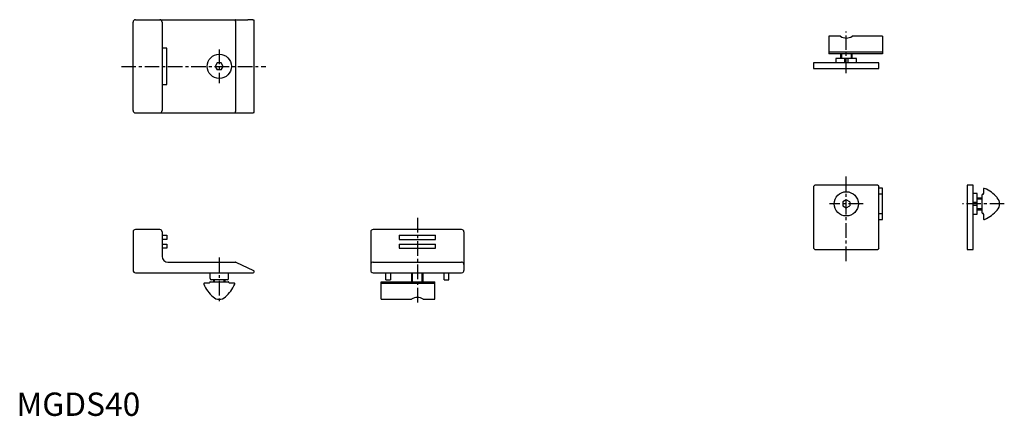
# Model space of a CAD drawing. Extents: x 1 to 424, y 0 to 170.
import ezdxf

# ---------------------------------------------------------------- set-up
doc = ezdxf.new("R2010")
doc.units = 0
doc.header["$LTSCALE"] = 5
doc.linetypes.add('CENTER', pattern=[2, 1.25, -0.25, 0.25, -0.25])
doc.layers.get('0').update_dxf_attribs({"linetype": 'CONTINUOUS'})
doc.layers.add('1', color=1, linetype='CENTER')
doc.layers.add('3', color=3, linetype='CONTINUOUS')
doc.styles.add('STANDARD1', font='txt')

msp = doc.modelspace()

# ---------------------------------------------------------------- linework, layer by layer
for p, q in [((51, 169.9), (99.23, 169.9)), ((102, 130.11), (102, 169.69)), ((50, 130.9), (50, 168.9)), ((62.5, 168.9), (62.5, 130.9)), ((94.15, 130.9), (94.15, 168.9)), ((353.5, 162.82), (348.5, 162.82)), ((348.5, 162.82), (348.5, 155.32)), ((371.5, 162.82), (358.5, 162.82)), ((371.5, 162.82), (371.5, 155.32)), ((64.5, 157.65), (62.5, 157.65)), ((64.5, 142.15), (64.5, 157.65)), ((371.5, 155.92), (348.5, 155.92)), ((371.5, 155.32), (348.5, 155.32)), ((351.6, 153.22), (351.6, 151.42)), ((360.4, 153.22), (351.6, 153.22)), ((353.5, 155.32), (353.5, 153.22)), ((355.33, 151.42), (355.33, 153.22)), ((356.67, 153.22), (356.67, 151.42)), ((358.5, 153.22), (358.5, 155.32)), ((360.4, 151.42), (360.4, 153.22)), ((86.13, 151.4), (85.27, 149.9)), ((85.27, 149.9), (86.13, 148.4)), ((87.87, 151.4), (86.13, 151.4)), ((87.87, 148.4), (86.13, 148.4)), ((88.73, 149.9), (87.87, 151.4)), ((87.87, 148.4), (88.73, 149.9)), ((342, 151.42), (342, 148.92)), ((370, 151.42), (342, 151.42)), ((342, 148.92), (370, 148.92)), ((370, 148.92), (370, 151.42)), ((62.5, 142.15), (64.5, 142.15)), ((51, 129.9), (99.23, 129.9)), ((342, 98.42), (342.5, 98.92)), ((342, 98.42), (342, 71.92)), ((369.5, 98.92), (342.5, 98.92)), ((369.5, 98.92), (370, 98.42)), ((370, 71.92), (370, 98.42)), ((371.5, 97.6), (370, 97.6)), ((371.5, 84.24), (371.5, 97.6)), ((410.41, 98.92), (407.91, 98.92)), ((407.91, 98.92), (407.91, 71.42)), ((410.41, 71.42), (410.41, 98.92)), ((414.91, 97.3), (414.91, 95.32)), ((371.5, 95.02), (370, 95.02)), ((412.21, 95.32), (410.41, 95.32)), ((412.21, 86.52), (412.21, 95.32)), ((414.31, 93.42), (412.21, 93.42)), ((414.31, 87.02), (414.31, 94.82)), ((414.61, 95.02), (414.51, 95.02)), ((356, 92.66), (354.5, 91.79)), ((354.5, 91.79), (354.5, 90.06)), ((354.5, 90.06), (356, 89.19)), ((357.5, 91.79), (356, 92.66)), ((356, 89.19), (357.5, 90.06)), ((357.5, 91.79), (357.5, 90.06)), ((410.41, 91.59), (412.21, 91.59)), ((412.21, 90.26), (410.41, 90.26)), ((370, 86.82), (371.5, 86.82)), ((410.41, 86.52), (412.21, 86.52)), ((412.21, 88.42), (414.31, 88.42)), ((414.51, 86.82), (414.61, 86.82)), ((414.91, 86.52), (414.91, 84.54)), ((370, 84.24), (371.5, 84.24)), ((50, 78.9), (50, 62.4)), ((61.5, 79.9), (51, 79.9)), ((62.5, 78.9), (62.5, 68.4)), ((62.5, 77.5), (64.5, 77.5)), ((64.5, 77.5), (64.5, 75.7)), ((152, 78.9), (152, 62.4)), ((191, 79.9), (153, 79.9)), ((164.25, 77.5), (164.25, 75.7)), ((164.25, 77.5), (179.75, 77.5)), ((179.75, 75.7), (179.75, 77.5)), ((192, 78.9), (192, 62.4)), ((64.5, 75.7), (62.5, 75.7)), ((62.5, 73.7), (64.5, 73.7)), ((64.5, 71.9), (62.5, 71.9)), ((64.5, 73.7), (64.5, 71.9)), ((164.25, 75.7), (179.75, 75.7)), ((164.25, 73.7), (179.75, 73.7)), ((164.25, 73.7), (164.25, 71.9)), ((164.25, 71.9), (179.75, 71.9)), ((179.75, 71.9), (179.75, 73.7)), ((342.5, 71.42), (342, 71.92)), ((370, 71.92), (369.5, 71.42)), ((342.5, 71.42), (369.5, 71.42)), ((407.91, 71.42), (410.41, 71.42)), ((65, 65.9), (93.94, 65.9)), ((94.15, 65.85), (101.71, 62.35)), ((153, 65.9), (191, 65.9)), ((51, 61.4), (101.5, 61.4)), ((83.05, 58.9), (83.05, 61.4)), ((90.95, 58.9), (90.95, 61.4)), ((153, 61.4), (191, 61.4)), ((158.5, 58.4), (158.5, 61.4)), ((160.5, 61.4), (160.5, 58.4)), ((169.5, 61.4), (169.5, 57.5)), ((174.5, 57.5), (174.5, 61.4)), ((183.5, 58.4), (183.5, 61.4)), ((185.5, 58.4), (185.5, 61.4)), ((82.6, 56.9), (80.62, 56.9)), ((82.9, 57.3), (82.9, 57.2)), ((83.1, 57.5), (90.9, 57.5)), ((90.45, 58.4), (83.55, 58.4)), ((84.5, 58.4), (84.5, 57.5)), ((89.5, 57.5), (89.5, 58.4)), ((91.1, 57.2), (91.1, 57.3)), ((93.38, 56.9), (91.4, 56.9)), ((156.5, 57.5), (179.5, 57.5)), ((156.5, 50), (156.5, 57.5)), ((156.5, 56.9), (179.5, 56.9)), ((158.5, 58.4), (160.5, 58.4)), ((179.5, 50), (179.5, 57.5)), ((183.5, 58.4), (185.5, 58.4)), ((156.5, 50), (169.5, 50)), ((174.5, 50), (179.5, 50))]:
    msp.add_line(p, q)
at = {"flags": 128}
msp.add_lwpolyline([(174.5, 50), (174.47, 50.02), (174.47, 50.02)], dxfattribs=at)
for points in [[(94.05, 169.05, 0), (94.05, 169.06, 0), (94.05, 169.07, 0), (94.05, 169.09, 0), (94.05, 169.1, 0), (94.05, 169.11, 0), (94.05, 169.12, 0), (94.04, 169.13, 0), (94.04, 169.14, 0), (94.04, 169.15, 0), (94.04, 169.16, 0), (94.04, 169.17, 0), (94.04, 169.18, 0), (94.04, 169.19, 0), (94.04, 169.2, 0), (94.04, 169.21, 0), (94.04, 169.22, 0), (94.04, 169.24, 0), (94.04, 169.25, 0), (94.04, 169.26, 0), (94.04, 169.27, 0), (94.03, 169.28, 0), (94.03, 169.29, 0), (94.03, 169.3, 0), (94.03, 169.31, 0), (94.03, 169.32, 0), (94.03, 169.33, 0), (94.03, 169.34, 0), (94.03, 169.35, 0), (94.03, 169.36, 0), (94.03, 169.37, 0), (94.02, 169.38, 0), (94.02, 169.39, 0), (94.02, 169.4, 0), (94.02, 169.41, 0), (94.02, 169.41, 0), (94.02, 169.42, 0), (94.02, 169.43, 0), (94.02, 169.44, 0), (94.01, 169.45, 0), (94.01, 169.46, 0), (94.01, 169.47, 0), (94.01, 169.48, 0), (94.01, 169.49, 0), (94.01, 169.5, 0), (94.01, 169.51, 0), (94, 169.51, 0), (94, 169.52, 0), (94, 169.53, 0), (94, 169.54, 0), (94, 169.55, 0), (94, 169.56, 0), (93.99, 169.57, 0), (93.99, 169.57, 0), (93.99, 169.58, 0), (93.99, 169.59, 0), (93.99, 169.6, 0), (93.99, 169.61, 0), (93.98, 169.61, 0), (93.98, 169.62, 0), (93.98, 169.63, 0), (93.98, 169.64, 0), (93.98, 169.65, 0), (93.98, 169.65, 0), (93.97, 169.66, 0), (93.97, 169.67, 0), (93.97, 169.67, 0), (93.97, 169.68, 0), (93.97, 169.69, 0), (93.96, 169.69, 0), (93.96, 169.7, 0), (93.96, 169.71, 0), (93.96, 169.71, 0), (93.96, 169.72, 0), (93.95, 169.73, 0), (93.95, 169.73, 0), (93.95, 169.74, 0), (93.95, 169.75, 0), (93.95, 169.75, 0), (93.94, 169.76, 0), (93.94, 169.76, 0), (93.94, 169.77, 0), (93.94, 169.77, 0), (93.94, 169.78, 0), (93.93, 169.78, 0), (93.93, 169.79, 0), (93.93, 169.79, 0), (93.93, 169.8, 0), (93.92, 169.8, 0), (93.92, 169.81, 0), (93.92, 169.81, 0), (93.92, 169.82, 0), (93.92, 169.82, 0), (93.91, 169.83, 0), (93.91, 169.83, 0), (93.91, 169.83, 0), (93.91, 169.84, 0), (93.9, 169.84, 0), (93.9, 169.84, 0), (93.9, 169.85, 0), (93.9, 169.85, 0), (93.9, 169.86, 0), (93.89, 169.86, 0), (93.89, 169.86, 0), (93.89, 169.87, 0), (93.89, 169.87, 0), (93.88, 169.87, 0), (93.88, 169.87, 0), (93.88, 169.88, 0), (93.88, 169.88, 0), (93.87, 169.88, 0), (93.87, 169.88, 0), (93.87, 169.88, 0), (93.87, 169.89, 0), (93.86, 169.89, 0), (93.86, 169.89, 0), (93.86, 169.89, 0), (93.86, 169.89, 0), (93.85, 169.89, 0), (93.85, 169.9, 0), (93.85, 169.9, 0), (93.85, 169.9, 0), (93.84, 169.9, 0), (93.84, 169.9, 0), (93.84, 169.9, 0), (93.84, 169.9, 0), (93.84, 169.9, 0), (93.83, 169.9, 0), (93.83, 169.9, 0)], [(102, 169.69, 0), (101.98, 169.69, 0), (101.96, 169.7, 0), (101.94, 169.7, 0), (101.93, 169.71, 0), (101.91, 169.71, 0), (101.89, 169.71, 0), (101.87, 169.71, 0), (101.85, 169.72, 0), (101.83, 169.72, 0), (101.81, 169.72, 0), (101.79, 169.72, 0), (101.77, 169.73, 0), (101.75, 169.73, 0), (101.73, 169.73, 0), (101.72, 169.74, 0), (101.7, 169.74, 0), (101.68, 169.74, 0), (101.66, 169.75, 0), (101.64, 169.75, 0), (101.62, 169.75, 0), (101.6, 169.75, 0), (101.58, 169.76, 0), (101.56, 169.76, 0), (101.54, 169.76, 0), (101.52, 169.76, 0), (101.5, 169.77, 0), (101.48, 169.77, 0), (101.46, 169.77, 0), (101.44, 169.77, 0), (101.42, 169.78, 0), (101.4, 169.78, 0), (101.38, 169.78, 0), (101.36, 169.78, 0), (101.33, 169.79, 0), (101.31, 169.79, 0), (101.29, 169.79, 0), (101.27, 169.79, 0), (101.25, 169.79, 0), (101.23, 169.8, 0), (101.21, 169.8, 0), (101.19, 169.8, 0), (101.17, 169.8, 0), (101.15, 169.81, 0), (101.12, 169.81, 0), (101.1, 169.81, 0), (101.08, 169.81, 0), (101.06, 169.81, 0), (101.04, 169.82, 0), (101.02, 169.82, 0), (101, 169.82, 0), (100.98, 169.82, 0), (100.95, 169.82, 0), (100.93, 169.83, 0), (100.91, 169.83, 0), (100.89, 169.83, 0), (100.87, 169.83, 0), (100.85, 169.83, 0), (100.83, 169.84, 0), (100.8, 169.84, 0), (100.78, 169.84, 0), (100.76, 169.84, 0), (100.74, 169.84, 0), (100.72, 169.84, 0), (100.69, 169.85, 0), (100.67, 169.85, 0), (100.65, 169.85, 0), (100.63, 169.85, 0), (100.61, 169.85, 0), (100.58, 169.85, 0), (100.56, 169.86, 0), (100.54, 169.86, 0), (100.52, 169.86, 0), (100.49, 169.86, 0), (100.47, 169.86, 0), (100.45, 169.86, 0), (100.43, 169.87, 0), (100.4, 169.87, 0), (100.38, 169.87, 0), (100.36, 169.87, 0), (100.34, 169.87, 0), (100.31, 169.87, 0), (100.29, 169.87, 0), (100.27, 169.87, 0), (100.25, 169.88, 0), (100.22, 169.88, 0), (100.2, 169.88, 0), (100.18, 169.88, 0), (100.16, 169.88, 0), (100.13, 169.88, 0), (100.11, 169.88, 0), (100.09, 169.88, 0), (100.06, 169.88, 0), (100.04, 169.88, 0), (100.02, 169.88, 0), (99.99, 169.89, 0), (99.97, 169.89, 0), (99.95, 169.89, 0), (99.93, 169.89, 0), (99.9, 169.89, 0), (99.88, 169.89, 0), (99.86, 169.89, 0), (99.83, 169.89, 0), (99.81, 169.89, 0), (99.79, 169.89, 0), (99.76, 169.89, 0), (99.74, 169.89, 0), (99.72, 169.89, 0), (99.69, 169.9, 0), (99.67, 169.9, 0), (99.65, 169.9, 0), (99.63, 169.9, 0), (99.6, 169.9, 0), (99.58, 169.9, 0), (99.56, 169.9, 0), (99.53, 169.9, 0), (99.51, 169.9, 0), (99.49, 169.9, 0), (99.46, 169.9, 0), (99.44, 169.9, 0), (99.42, 169.9, 0), (99.39, 169.9, 0), (99.37, 169.9, 0), (99.35, 169.9, 0), (99.32, 169.9, 0), (99.3, 169.9, 0), (99.28, 169.9, 0), (99.25, 169.9, 0), (99.23, 169.9, 0)], [(93.83, 129.9, 0), (93.83, 129.9, 0), (93.84, 129.9, 0), (93.84, 129.9, 0), (93.84, 129.9, 0), (93.84, 129.9, 0), (93.84, 129.9, 0), (93.85, 129.9, 0), (93.85, 129.9, 0), (93.85, 129.91, 0), (93.85, 129.91, 0), (93.86, 129.91, 0), (93.86, 129.91, 0), (93.86, 129.91, 0), (93.86, 129.91, 0), (93.87, 129.91, 0), (93.87, 129.92, 0), (93.87, 129.92, 0), (93.87, 129.92, 0), (93.88, 129.92, 0), (93.88, 129.92, 0), (93.88, 129.93, 0), (93.88, 129.93, 0), (93.89, 129.93, 0), (93.89, 129.94, 0), (93.89, 129.94, 0), (93.89, 129.94, 0), (93.9, 129.94, 0), (93.9, 129.95, 0), (93.9, 129.95, 0), (93.9, 129.96, 0), (93.9, 129.96, 0), (93.91, 129.96, 0), (93.91, 129.97, 0), (93.91, 129.97, 0), (93.91, 129.97, 0), (93.92, 129.98, 0), (93.92, 129.98, 0), (93.92, 129.99, 0), (93.92, 129.99, 0), (93.92, 130, 0), (93.93, 130, 0), (93.93, 130.01, 0), (93.93, 130.01, 0), (93.93, 130.02, 0), (93.94, 130.02, 0), (93.94, 130.03, 0), (93.94, 130.03, 0), (93.94, 130.04, 0), (93.94, 130.04, 0), (93.95, 130.05, 0), (93.95, 130.06, 0), (93.95, 130.06, 0), (93.95, 130.07, 0), (93.95, 130.07, 0), (93.96, 130.08, 0), (93.96, 130.09, 0), (93.96, 130.09, 0), (93.96, 130.1, 0), (93.96, 130.11, 0), (93.97, 130.11, 0), (93.97, 130.12, 0), (93.97, 130.13, 0), (93.97, 130.13, 0), (93.97, 130.14, 0), (93.98, 130.15, 0), (93.98, 130.16, 0), (93.98, 130.16, 0), (93.98, 130.17, 0), (93.98, 130.18, 0), (93.98, 130.19, 0), (93.99, 130.19, 0), (93.99, 130.2, 0), (93.99, 130.21, 0), (93.99, 130.22, 0), (93.99, 130.23, 0), (93.99, 130.23, 0), (94, 130.24, 0), (94, 130.25, 0), (94, 130.26, 0), (94, 130.27, 0), (94, 130.28, 0), (94, 130.28, 0), (94.01, 130.29, 0), (94.01, 130.3, 0), (94.01, 130.31, 0), (94.01, 130.32, 0), (94.01, 130.33, 0), (94.01, 130.34, 0), (94.01, 130.35, 0), (94.02, 130.36, 0), (94.02, 130.37, 0), (94.02, 130.38, 0), (94.02, 130.38, 0), (94.02, 130.4, 0), (94.02, 130.4, 0), (94.02, 130.41, 0), (94.02, 130.42, 0), (94.03, 130.43, 0), (94.03, 130.44, 0), (94.03, 130.45, 0), (94.03, 130.46, 0), (94.03, 130.47, 0), (94.03, 130.48, 0), (94.03, 130.49, 0), (94.03, 130.5, 0), (94.03, 130.51, 0), (94.03, 130.52, 0), (94.04, 130.53, 0), (94.04, 130.54, 0), (94.04, 130.56, 0), (94.04, 130.56, 0), (94.04, 130.58, 0), (94.04, 130.59, 0), (94.04, 130.6, 0), (94.04, 130.61, 0), (94.04, 130.62, 0), (94.04, 130.63, 0), (94.04, 130.64, 0), (94.04, 130.65, 0), (94.04, 130.66, 0), (94.04, 130.67, 0), (94.05, 130.68, 0), (94.05, 130.69, 0), (94.05, 130.7, 0), (94.05, 130.72, 0), (94.05, 130.73, 0), (94.05, 130.74, 0), (94.05, 130.75, 0)], [(99.23, 129.9, 0), (99.25, 129.9, 0), (99.28, 129.9, 0), (99.3, 129.9, 0), (99.32, 129.9, 0), (99.35, 129.9, 0), (99.37, 129.9, 0), (99.39, 129.9, 0), (99.42, 129.9, 0), (99.44, 129.9, 0), (99.46, 129.9, 0), (99.49, 129.9, 0), (99.51, 129.9, 0), (99.53, 129.9, 0), (99.56, 129.9, 0), (99.58, 129.9, 0), (99.6, 129.9, 0), (99.63, 129.9, 0), (99.65, 129.9, 0), (99.67, 129.91, 0), (99.69, 129.91, 0), (99.72, 129.91, 0), (99.74, 129.91, 0), (99.76, 129.91, 0), (99.79, 129.91, 0), (99.81, 129.91, 0), (99.83, 129.91, 0), (99.86, 129.91, 0), (99.88, 129.91, 0), (99.9, 129.91, 0), (99.93, 129.91, 0), (99.95, 129.91, 0), (99.97, 129.91, 0), (99.99, 129.91, 0), (100.02, 129.91, 0), (100.04, 129.92, 0), (100.06, 129.92, 0), (100.09, 129.92, 0), (100.11, 129.92, 0), (100.13, 129.92, 0), (100.16, 129.92, 0), (100.18, 129.92, 0), (100.2, 129.92, 0), (100.22, 129.92, 0), (100.25, 129.93, 0), (100.27, 129.93, 0), (100.29, 129.93, 0), (100.31, 129.93, 0), (100.34, 129.93, 0), (100.36, 129.93, 0), (100.38, 129.93, 0), (100.4, 129.93, 0), (100.43, 129.94, 0), (100.45, 129.94, 0), (100.47, 129.94, 0), (100.49, 129.94, 0), (100.52, 129.94, 0), (100.54, 129.94, 0), (100.56, 129.94, 0), (100.58, 129.94, 0), (100.61, 129.95, 0), (100.63, 129.95, 0), (100.65, 129.95, 0), (100.67, 129.95, 0), (100.69, 129.95, 0), (100.72, 129.96, 0), (100.74, 129.96, 0), (100.76, 129.96, 0), (100.78, 129.96, 0), (100.8, 129.96, 0), (100.83, 129.96, 0), (100.85, 129.97, 0), (100.87, 129.97, 0), (100.89, 129.97, 0), (100.91, 129.97, 0), (100.93, 129.97, 0), (100.95, 129.97, 0), (100.98, 129.98, 0), (101, 129.98, 0), (101.02, 129.98, 0), (101.04, 129.98, 0), (101.06, 129.99, 0), (101.08, 129.99, 0), (101.1, 129.99, 0), (101.12, 129.99, 0), (101.15, 129.99, 0), (101.17, 130, 0), (101.19, 130, 0), (101.21, 130, 0), (101.23, 130, 0), (101.25, 130, 0), (101.27, 130.01, 0), (101.29, 130.01, 0), (101.31, 130.01, 0), (101.33, 130.01, 0), (101.36, 130.02, 0), (101.38, 130.02, 0), (101.4, 130.02, 0), (101.42, 130.02, 0), (101.44, 130.03, 0), (101.46, 130.03, 0), (101.48, 130.03, 0), (101.5, 130.03, 0), (101.52, 130.04, 0), (101.54, 130.04, 0), (101.56, 130.04, 0), (101.58, 130.04, 0), (101.6, 130.05, 0), (101.62, 130.05, 0), (101.64, 130.05, 0), (101.66, 130.06, 0), (101.68, 130.06, 0), (101.7, 130.06, 0), (101.72, 130.06, 0), (101.73, 130.07, 0), (101.75, 130.07, 0), (101.77, 130.07, 0), (101.79, 130.07, 0), (101.81, 130.08, 0), (101.83, 130.08, 0), (101.85, 130.08, 0), (101.87, 130.09, 0), (101.89, 130.09, 0), (101.91, 130.09, 0), (101.93, 130.09, 0), (101.94, 130.1, 0), (101.96, 130.1, 0), (101.98, 130.1, 0), (102, 130.11, 0)]]:
    msp.add_polyline3d(points)
for centre in [(87, 149.9), (356, 90.92)]:
    msp.add_circle(centre, 5.2)
for centre, radius, start, end in [((51, 168.9), 1, 90, 180), ((61.5, 168.9), 1, 0, 90), ((90.38, 166.48), 4.48, 32.7257, 35.0776), ((356, 166.25), 4.24, 233.9034, 306.0966), ((51, 130.9), 1, 180, 270), ((61.5, 130.9), 1, 270, 0), ((90.4, 133.31), 4.45, 324.916, 327.2807), ((415.21, 97.3), 0.3, 66.0516, 180), ((408.84, 82.96), 16, 41.6052, 66.0516), ((414.51, 94.82), 0.2, 90, 180), ((414.61, 95.32), 0.3, 270, 0), ((417.81, 90.92), 4, 359.9998, 41.6054), ((417.81, 90.92), 4, 318.3946, 0.0002), ((414.51, 87.02), 0.2, 180, 270), ((414.61, 86.52), 0.3, 0, 90), ((415.21, 84.54), 0.3, 180, 293.9484), ((408.84, 98.89), 16, 293.9484, 318.3948), ((51, 78.9), 1, 90, 180), ((61.5, 78.9), 1, 360, 90), ((153, 78.9), 1, 90, 180), ((191, 78.9), 1, 0, 90), ((65, 68.4), 2.5, 180, 270), ((93.94, 65.4), 0.5, 77.578, 90), ((93.94, 65.4), 0.5, 65.1561, 77.5781), ((153, 64.9), 1, 98.775, 180), ((153, 64.9), 1, 90, 98.775), ((191, 64.9), 1, 81.225, 90), ((191, 64.9), 1, 0, 81.225), ((51, 62.4), 1, 180, 270), ((101.5, 61.9), 0.5, 270, 347.578), ((101.5, 61.9), 0.5, 347.578, 65.1561), ((153, 62.4), 1, 180, 217.4129), ((153, 62.4), 1, 217.4129, 270), ((191, 62.4), 1, 270, 322.5871), ((191, 62.4), 1, 322.5871, 0), ((80.62, 56.6), 0.3, 90, 203.9484), ((94.97, 62.97), 16, 203.9484, 228.3948), ((82.6, 57.2), 0.3, 270, 0), ((83.1, 57.3), 0.2, 90, 180), ((83.55, 58.9), 0.5, 180, 270), ((79.03, 62.97), 16, 311.6052, 336.0516), ((90.45, 58.9), 0.5, 270, 0), ((90.9, 57.3), 0.2, 0, 90), ((91.4, 57.2), 0.3, 180, 270), ((93.38, 56.6), 0.3, 336.0516, 90), ((87, 54), 4, 228.3946, 270.0002), ((87, 54), 4, 269.9998, 311.6054), ((172, 46.57), 4.24, 53.9034, 126.0966)]:
    msp.add_arc(centre, radius, start, end)
at = {"layer": '1'}
for p, q in [((356, 146.92), (356, 164.82)), ((87, 157.1), (87, 142.7)), ((45, 149.9), (107, 149.9)), ((356, 66.42), (356, 103.92)), ((363.2, 90.92), (348.8, 90.92)), ((423.81, 90.92), (405.91, 90.92)), ((172, 84.9), (172, 48)), ((87, 67.9), (87, 48))]:
    msp.add_line(p, q, dxfattribs=at)
at = {"layer": '3'}
for p, q in [((353.93, 155.32), (353.93, 153.22)), ((358.07, 155.32), (358.07, 153.22)), ((414.31, 92.99), (412.21, 92.99)), ((414.31, 88.86), (412.21, 88.86)), ((169.93, 57.5), (169.93, 61.4)), ((174.07, 57.5), (174.07, 61.4)), ((84.93, 57.5), (84.93, 58.4)), ((89.07, 57.5), (89.07, 58.4))]:
    msp.add_line(p, q, dxfattribs=at)

# ---------------------------------------------------------------- texts
at = {"color": 3, "style": 'STANDARD1'}
msp.add_text('MGDS40', height=10, dxfattribs=at).set_placement((0, 0))

doc.saveas('drawing.dxf')
